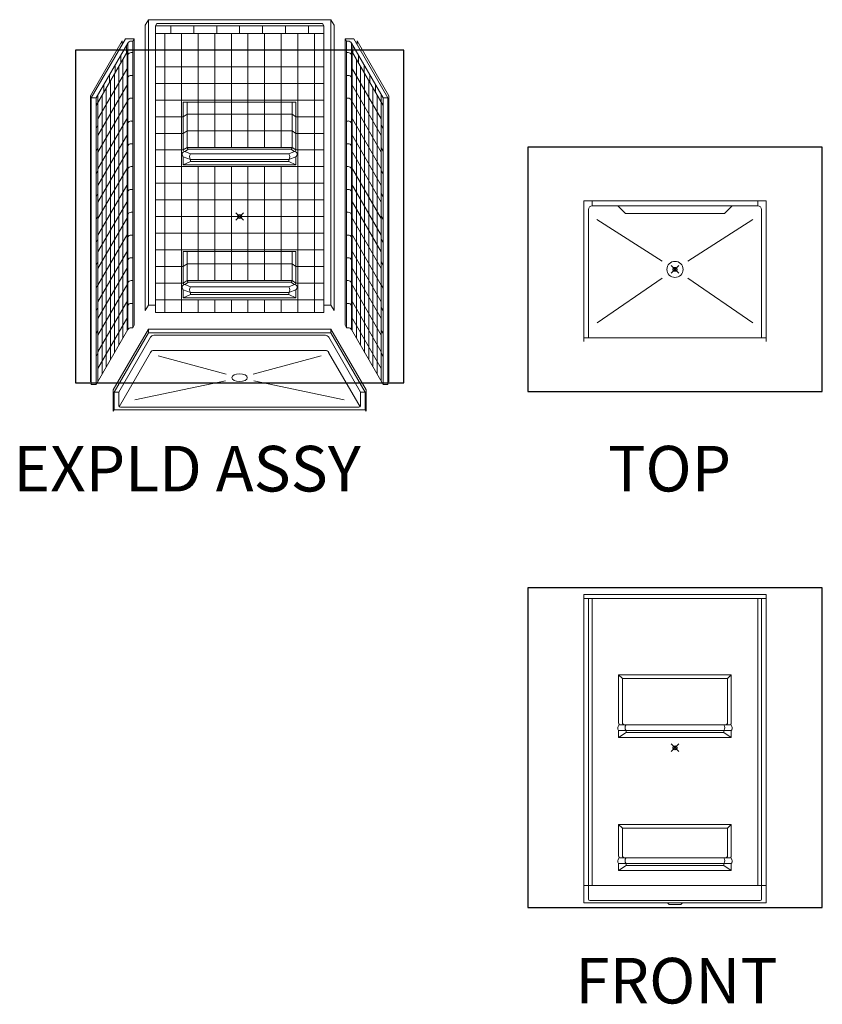
# Model space of a CAD drawing. Units: inches. Extents: x 2 to 891, y -14 to 291.
# Drawn here: x 2 to 213, y 0 to 259 of the extents above; entities that cross this region are included whole.
import ezdxf

# ---------------------------------------------------------------- set-up
doc = ezdxf.new("R2010")
doc.units = ezdxf.units.IN
doc.header["$LTSCALE"] = 0.375
doc.header["$MEASUREMENT"] = 0
doc.header["$PDMODE"] = 35
doc.header["$PDSIZE"] = -1.5
doc.layers.get('0').update_dxf_attribs({"lineweight": 13})
doc.layers.add('OBJECT', color=7, linetype='Continuous', lineweight=13)
doc.layers.add('VPORT', color=5, linetype='Continuous', lineweight=30, plot=False)
doc.styles.get("Standard").update_dxf_attribs({"font": 'arial.ttf', "height": 0.078125})

# ---------------------------------------------------------------- blocks, each defined once
blk = doc.blocks.new('A$C174475FB')
for p, q in [((0, 0), (0, 37)), ((0, 37), (48, 37)), ((2.25, 35.75), (2.25, 37)), ((45.75, 35.75), (45.75, 37)), ((48, 0), (48, 37)), ((1.25, 1), (1.25, 34.75)), ((2.25, 35.75), (45.75, 35.75)), ((11, 33.69), (8.94, 35.75)), ((37, 33.69), (11, 33.69)), ((37, 33.69), (39.06, 35.75)), ((46.75, 1), (46.75, 34.75)), ((3.49, 32.12), (20.59, 21.18)), ((44.51, 32.12), (27.41, 21.18)), ((20.66, 16.71), (3.56, 4.98)), ((27.34, 16.71), (44.44, 4.98)), ((0, 1), (48, 1))]:
    blk.add_line(p, q)
blk.add_circle((24, 19), 2.12)
for centre, start, end in [((2.25, 34.75), 90, 180), ((45.75, 34.75), 0, 90)]:
    blk.add_arc(centre, 1, start, end)
blk = doc.blocks.new('A$C082D06C7')
for p, q in [((9.25, 90.96), (0.25, 75.37)), ((11.5, 90.96), (9.25, 90.96)), ((11.5, 90.96), (11.13, 90.31)), ((11.5, 90.96), (11.5, 15.59)), ((8.37, 90.44), (0, 75.94)), ((9.83, 89.81), (1.5, 75.37)), ((8.37, 90.44), (8.37, 89.44)), ((9.5, 89.23), (9.5, 87.23)), ((9.83, 89.81), (9.83, 14.43)), ((11.13, 90.31), (10.7, 90.31)), ((11.13, 90.31), (11.13, 14.94)), ((9.83, 87.81), (1.5, 73.37)), ((8, 86.63), (8, 84.63)), ((8.56, 12.23), (8.56, 85.61)), ((9.66, 14.13), (9.66, 87.5)), ((11.13, 87.31), (10.7, 87.31)), ((9.83, 83.43), (2, 69.87)), ((6.5, 84.04), (6.5, 82.04)), ((7.47, 10.34), (7.47, 83.71)), ((5, 81.44), (5, 79.44)), ((6.38, 8.44), (6.38, 81.82)), ((11.13, 81.31), (10.7, 81.31)), ((9.83, 79.06), (2, 65.49)), ((3.5, 78.84), (3.5, 76.84)), ((4.19, 4.65), (4.19, 78.03)), ((5.28, 6.55), (5.28, 79.92)), ((0, 75.94), (0, 0.69)), ((0.25, 75.37), (1.5, 75.37)), ((0.25, 75.37), (0.25, 0)), ((1.5, 75.37), (1.5, 0)), ((2, 0.87), (2, 76.24)), ((3.09, 2.76), (3.09, 76.14)), ((11.13, 75.31), (10.7, 75.31)), ((9.83, 74.68), (2, 61.12)), ((9.83, 70.31), (2, 56.74)), ((1.5, 67.37), (2, 68.24)), ((11.13, 69.31), (10.7, 69.31)), ((9.83, 65.93), (2, 52.37)), ((1.5, 61.37), (2, 62.24)), ((11.13, 63.31), (10.7, 63.31)), ((9.83, 61.56), (2, 47.99)), ((9.83, 57.18), (2, 43.62)), ((11.13, 57.31), (10.7, 57.31)), ((1.5, 55.37), (2, 56.24)), ((9.83, 52.81), (2, 39.24)), ((1.5, 49.37), (2, 50.24)), ((11.13, 51.31), (10.7, 51.31)), ((9.83, 48.43), (2, 34.87)), ((1.5, 43.37), (2, 44.24)), ((9.83, 44.06), (2, 30.49)), ((11.13, 45.31), (10.7, 45.31)), ((9.83, 39.68), (2, 26.12)), ((11.13, 39.31), (10.7, 39.31)), ((1.5, 37.37), (2, 38.24)), ((9.83, 35.31), (2, 21.74)), ((1.5, 31.37), (2, 32.24)), ((11.13, 33.31), (10.7, 33.31)), ((9.83, 30.93), (2, 17.37)), ((1.5, 25.37), (2, 26.24)), ((9.83, 26.56), (2, 12.99)), ((11.13, 27.31), (10.7, 27.31)), ((9.83, 22.18), (2, 8.62)), ((11.13, 21.31), (10.7, 21.31)), ((1.5, 19.37), (2, 20.24)), ((9.83, 17.81), (2, 4.24)), ((11.5, 15.59), (11.13, 14.94)), ((9.83, 14.43), (1.5, 0)), ((1.5, 13.37), (2, 14.24)), ((11.13, 14.94), (10.7, 14.94)), ((1.5, 7.37), (2, 8.24)), ((0.25, 1.12), (0, 0.69)), ((1.5, 0), (0.25, 0))]:
    blk.add_line(p, q)
for centre, radius, start, end in [((10.7, 89.31), 1, 89.9214, 150.3528), ((10.7, 86.31), 1.01, 90, 150), ((10.7, 80.31), 1.01, 90, 150), ((10.7, 74.31), 1.01, 90, 150), ((10.7, 68.31), 1.01, 90, 150), ((10.7, 62.31), 1.01, 90, 150), ((10.7, 56.31), 1.01, 90, 150), ((10.7, 50.31), 1.01, 90, 150), ((10.7, 44.31), 1.01, 90, 150), ((10.7, 38.31), 1.01, 90, 150), ((10.7, 32.31), 1.01, 90, 150), ((10.7, 26.31), 1.01, 90, 150), ((10.7, 20.31), 1.01, 90, 150), ((10.7, 13.94), 1, 89.9214, 150.3528)]:
    blk.add_arc(centre, radius, start, end)
blk = doc.blocks.new('A$C09C035F5')
for p, q in [((9.25, 21.65), (0, 5.62)), ((9.25, 21.65), (9.25, 20.65)), ((9.25, 21.65), (57.25, 21.65)), ((57.25, 21.65), (57.25, 20.65)), ((57.25, 21.65), (66.5, 5.62)), ((9.25, 20.65), (0.25, 5.06)), ((9.83, 19.49), (1.5, 5.06)), ((9.25, 20.65), (57.25, 20.65)), ((11.13, 20), (10.7, 20)), ((55.38, 20), (11.13, 20)), ((55.38, 20), (55.8, 20)), ((56.67, 19.49), (65, 5.06)), ((57.25, 20.65), (66.25, 5.06)), ((55.8, 16), (10.7, 16)), ((9.84, 15.5), (1.58, 1.2)), ((11.8, 14.58), (29.68, 9.79)), ((54.7, 14.58), (36.82, 9.79)), ((56.66, 15.5), (64.92, 1.2)), ((29.52, 8.04), (5.73, 3)), ((36.98, 8.04), (60.77, 3)), ((0, 5.62), (0, 0)), ((66.5, 5.62), (66.5, 0)), ((0.25, 5.06), (0.25, 0.43)), ((1.5, 5.06), (0.25, 5.06)), ((1.5, 5.06), (1.5, 1.43)), ((65, 5.06), (65, 1.43)), ((65, 5.06), (66.25, 5.06)), ((66.25, 5.06), (66.25, 0.43)), ((0.25, 0.43), (0, 0)), ((66.25, 0.43), (0.25, 0.43)), ((64.63, 1.06), (1.88, 1.06)), ((66.25, 0.43), (66.5, 0))]:
    blk.add_line(p, q)
for centre, radius, start, end in [((10.7, 19), 1, 89.9214, 150.3528), ((55.8, 19), 1, 29.6472, 90.0786), ((10.7, 15), 1, 90, 150), ((55.8, 15), 1, 30, 90), ((1.88, 1.43), 0.375, 180, 270), ((64.63, 1.43), 0.375, 270, 0)]:
    blk.add_arc(centre, radius, start, end)
blk.add_ellipse((33.25, 8.85), major_axis=(-2.01, 0), ratio=0.5)
blk = doc.blocks.new('A$C39C714B4')
for p, q in [((45.31, 103.02), (44.5, 101.61)), ((44.5, 101.61), (44.5, 26.48)), ((45.31, 103.02), (45.31, 27.9)), ((45.31, 103.02), (93.31, 103.02)), ((47.56, 102.02), (47.19, 101.37)), ((47.19, 101.37), (47.19, 26)), ((47.19, 101.37), (91.44, 101.37)), ((47.56, 102.02), (91.06, 102.02)), ((51.21, 101.37), (51.21, 99.37)), ((57.24, 101.37), (57.24, 99.37)), ((63.28, 101.37), (63.28, 99.37)), ((69.31, 101.37), (69.31, 99.37)), ((75.35, 101.37), (75.35, 99.37)), ((81.38, 101.37), (81.38, 99.37)), ((87.42, 101.37), (87.42, 99.37)), ((91.06, 102.02), (91.44, 101.37)), ((91.44, 101.37), (91.44, 26)), ((93.31, 103.02), (93.31, 27.9)), ((93.31, 103.02), (94.13, 101.61)), ((94.13, 101.61), (94.13, 26.48)), ((91.44, 99.37), (47.19, 99.37)), ((49.63, 99.37), (49.63, 26)), ((54, 99.37), (54, 26)), ((58.38, 99.37), (58.38, 69.39)), ((62.75, 99.37), (62.75, 69.39)), ((67.13, 99.37), (67.13, 69.39)), ((71.5, 99.37), (71.5, 69.39)), ((75.88, 99.37), (75.88, 69.39)), ((80.25, 99.37), (80.25, 69.39)), ((84.63, 99.37), (84.63, 26)), ((89, 99.37), (89, 26)), ((91.44, 95), (47.19, 95)), ((91.44, 90.62), (47.19, 90.62)), ((91.44, 86.25), (47.19, 86.25)), ((91.44, 81.87), (47.19, 81.87)), ((54.5, 81.37), (54.5, 68.75)), ((84.13, 81.37), (54.5, 81.37)), ((55.5, 81.37), (55.5, 69.39)), ((83.13, 81.37), (83.13, 69.39)), ((84.13, 81.37), (84.13, 68.75)), ((54.5, 77.5), (55.5, 78.14)), ((83.13, 78.14), (55.5, 78.14)), ((84.13, 77.5), (83.13, 78.14)), ((54.5, 77.5), (47.19, 77.5)), ((91.44, 77.5), (84.13, 77.5)), ((54.5, 73.12), (47.19, 73.12)), ((54.5, 73.12), (55.5, 73.77)), ((83.13, 73.77), (55.5, 73.77)), ((84.13, 73.12), (83.13, 73.77)), ((91.44, 73.12), (84.13, 73.12)), ((54.5, 68.75), (47.19, 68.75)), ((54.5, 68.75), (55.5, 69.39)), ((54.87, 68.32), (55.86, 68.97)), ((56.36, 67.75), (54.87, 68.32)), ((83.13, 69.39), (55.5, 69.39)), ((55.86, 68.97), (82.76, 68.97)), ((56.36, 67.75), (82.27, 67.75)), ((82.27, 67.75), (83.76, 68.32)), ((83.76, 68.32), (82.76, 68.97)), ((84.13, 68.75), (83.13, 69.39)), ((91.44, 68.75), (84.13, 68.75)), ((54.5, 66.96), (54.5, 64.87)), ((56.36, 66.25), (54.5, 66.96)), ((56.36, 65.75), (54.5, 64.87)), ((54.5, 64.87), (84.13, 64.87)), ((56.36, 66.25), (56.36, 65.75)), ((56.36, 66.25), (82.27, 66.25)), ((56.36, 65.75), (82.27, 65.75)), ((82.27, 66.25), (84.13, 66.96)), ((82.27, 66.25), (82.27, 65.75)), ((82.27, 65.75), (84.13, 64.87)), ((84.13, 66.96), (84.13, 64.87)), ((91.44, 64.37), (47.19, 64.37)), ((58.38, 34.39), (58.38, 64.37)), ((62.75, 34.39), (62.75, 64.37)), ((67.13, 34.39), (67.13, 64.37)), ((71.5, 34.39), (71.5, 64.37)), ((75.88, 34.39), (75.88, 64.37)), ((80.25, 34.39), (80.25, 64.37)), ((91.44, 60), (47.19, 60)), ((91.44, 55.62), (47.19, 55.62)), ((91.44, 51.25), (47.19, 51.25)), ((91.44, 46.87), (47.19, 46.87)), ((91.44, 42.5), (47.19, 42.5)), ((54.5, 42), (54.5, 33.75)), ((84.13, 42), (54.5, 42)), ((55.5, 42), (55.5, 34.39)), ((83.13, 42), (83.13, 34.39)), ((84.13, 42), (84.13, 33.75)), ((54.5, 38.12), (47.19, 38.12)), ((54.5, 38.12), (55.5, 38.77)), ((83.13, 38.77), (55.5, 38.77)), ((84.13, 38.12), (83.13, 38.77)), ((91.44, 38.12), (84.13, 38.12)), ((54.5, 33.75), (47.19, 33.75)), ((54.5, 33.75), (55.5, 34.39)), ((54.87, 33.32), (55.86, 33.97)), ((83.13, 34.39), (55.5, 34.39)), ((55.86, 33.97), (82.76, 33.97)), ((83.76, 33.32), (82.76, 33.97)), ((84.13, 33.75), (83.13, 34.39)), ((91.44, 33.75), (84.13, 33.75)), ((54.5, 31.96), (54.5, 29.87)), ((56.36, 31.25), (54.5, 31.96)), ((56.36, 32.75), (54.87, 33.32)), ((56.36, 32.75), (82.27, 32.75)), ((56.36, 31.25), (56.36, 30.75)), ((56.36, 31.25), (82.27, 31.25)), ((82.27, 32.75), (83.76, 33.32)), ((82.27, 31.25), (84.13, 31.96)), ((82.27, 31.25), (82.27, 30.75)), ((84.13, 31.96), (84.13, 29.87)), ((91.44, 29.37), (47.19, 29.37)), ((56.36, 30.75), (54.5, 29.87)), ((54.5, 29.87), (84.13, 29.87)), ((56.36, 30.75), (82.27, 30.75)), ((58.38, 26), (58.38, 29.37)), ((62.75, 26), (62.75, 29.37)), ((67.13, 26), (67.13, 29.37)), ((71.5, 26), (71.5, 29.37)), ((75.88, 26), (75.88, 29.37)), ((80.25, 26), (80.25, 29.37)), ((82.27, 30.75), (84.13, 29.87)), ((45.31, 27.9), (44.5, 26.48)), ((45.31, 27.9), (47.19, 27.9)), ((91.44, 26), (47.19, 26)), ((91.44, 27.9), (93.31, 27.9)), ((93.31, 27.9), (94.13, 26.48))]:
    blk.add_line(p, q)
for centre, radius, start, end in [((54.94, 67.57), 0.753, 95.5257, 234.1553), ((54.91, 68.73), 0.414, 177.9194, 263.725), ((55.91, 69.38), 0.414, 177.9194, 263.725), ((57.46, 67), 1.34, 145.8246, 214.1754), ((81.16, 67), 1.34, 325.8246, 34.1754), ((82.72, 69.38), 0.414, 276.275, 2.0806), ((83.71, 68.73), 0.414, 276.275, 2.0806), ((83.68, 67.57), 0.753, 305.8447, 84.4743), ((54.91, 33.73), 0.414, 177.9194, 263.725), ((55.91, 34.38), 0.414, 177.9194, 263.725), ((82.72, 34.38), 0.414, 276.275, 2.0806), ((83.71, 33.73), 0.414, 276.275, 2.0806), ((54.94, 32.57), 0.753, 95.5257, 234.1553), ((57.46, 32), 1.34, 145.8246, 214.1754), ((81.16, 32), 1.34, 325.8246, 34.1754), ((83.68, 32.57), 0.753, 305.8447, 84.4743)]:
    blk.add_arc(centre, radius, start, end)
for name, p in [('A$C082D06C7', (30.06, 7.06)), ('A$C09C035F5', (36.06, 0))]:
    blk.add_blockref(name, p)
at = {"xscale": -1}
blk.add_blockref('A$C082D06C7', (108.56, 7.06), dxfattribs=at)
blk = doc.blocks.new('A$C4331296B')
for p, q in [((0, 81.5), (0, 0.37)), ((0, 81.5), (48, 81.5)), ((0, 80.5), (48, 80.5)), ((1.25, 80.5), (1.25, 5)), ((2.25, 80.5), (2.25, 5)), ((45.75, 5), (45.75, 80.5)), ((46.75, 5), (46.75, 80.5)), ((48, 0.37), (48, 81.5)), ((38.81, 60.37), (9.19, 60.37)), ((9.19, 60.37), (9.19, 47.75)), ((10.16, 59.41), (9.19, 60.37)), ((38.81, 60.37), (37.84, 59.41)), ((38.81, 60.37), (38.81, 47.75)), ((10.16, 47.75), (10.16, 59.41)), ((10.16, 59.41), (37.84, 59.41)), ((37.84, 47.75), (37.84, 59.41)), ((38.59, 47.25), (9.41, 47.25)), ((9.19, 45.75), (9.19, 43.87)), ((38.81, 45.75), (9.19, 45.75)), ((9.19, 43.87), (11.12, 45.25)), ((11.12, 45.25), (11.12, 45.75)), ((11.13, 45.25), (36.88, 45.25)), ((36.88, 45.25), (36.88, 45.75)), ((38.81, 43.87), (36.88, 45.25)), ((38.81, 45.75), (38.81, 43.87)), ((38.81, 43.87), (9.19, 43.87)), ((9.19, 21), (9.19, 12.75)), ((38.81, 21), (9.19, 21)), ((10.16, 20.03), (9.19, 21)), ((38.81, 21), (37.84, 20.03)), ((38.81, 21), (38.81, 12.75)), ((10.16, 12.75), (10.16, 20.03)), ((10.16, 20.03), (37.84, 20.03)), ((37.84, 12.75), (37.84, 20.03)), ((9.19, 10.75), (9.19, 8.87)), ((38.81, 10.75), (9.19, 10.75)), ((38.59, 12.25), (9.41, 12.25)), ((11.12, 10.25), (11.12, 10.75)), ((36.88, 10.25), (36.88, 10.75)), ((38.81, 10.75), (38.81, 8.87)), ((9.19, 8.87), (11.12, 10.25)), ((38.81, 8.87), (9.19, 8.87)), ((11.13, 10.25), (36.88, 10.25)), ((38.81, 8.87), (36.88, 10.25)), ((48, 5), (0, 5)), ((1.25, 5), (1.25, 1.37)), ((46.75, 5), (46.75, 1.37)), ((0, 0.37), (48, 0.37)), ((1.63, 1), (46.38, 1)), ((22, 0.37), (22.5, 0)), ((26, 0.37), (25.5, 0)), ((25.5, 0), (22.5, 0))]:
    blk.add_line(p, q)
for centre, radius, start, end in [((9.95, 46.4), 1, 122.3675, 220.4561), ((9.86, 47.75), 0.674, 180.3272, 228.4212), ((10.71, 47.81), 0.558, 185.9858, 271.3984), ((12.17, 46.5), 1.29, 144.3784, 215.4594), ((35.83, 46.5), 1.29, 324.5406, 35.6216), ((37.29, 47.81), 0.558, 268.6016, 354.0142), ((38.14, 47.75), 0.674, 311.5788, 359.6728), ((38.05, 46.4), 1, 319.5439, 57.6325), ((9.95, 11.4), 1, 122.3675, 220.4561), ((9.86, 12.75), 0.674, 180.3272, 228.4212), ((10.71, 12.81), 0.558, 185.9858, 271.3984), ((12.17, 11.5), 1.29, 144.3784, 215.4594), ((35.83, 11.5), 1.29, 324.5406, 35.6216), ((37.29, 12.81), 0.558, 268.6016, 354.0142), ((38.14, 12.75), 0.674, 311.5788, 359.6728), ((38.05, 11.4), 1, 319.5439, 57.6325), ((1.63, 1.37), 0.375, 180, 270), ((46.38, 1.37), 0.375, 270, 0)]:
    blk.add_arc(centre, radius, start, end)

msp = doc.modelspace()

# ---------------------------------------------------------------- linework, layer by layer
at = {"layer": 'VPORT'}
for points in [[(16.2966928, 163.2706563), (102.6818084, 163.2706563), (102.6818084, 250.8041452), (16.2966928, 250.8041452)], [(135.2264979, 160.9956008), (212.6994385, 160.9956008), (212.6994385, 225.2460886), (135.2264979, 225.2460886)], [(135.2264979, 25.2152693), (212.6994385, 25.2152693), (212.6994385, 109.3202104), (135.2264979, 109.3202104)]]:
    msp.add_lwpolyline(points, close=True, dxfattribs=at)
at = {"layer": 'VPORT', "color": 2}
for p in [(59.4892506, 207.0374007), (173.9629682, 193.1208447), (173.9629682, 67.2677398)]:
    msp.add_point(p, dxfattribs=at)

# ---------------------------------------------------------------- block references
at = {"layer": 'OBJECT'}
for name, p in [('A$C39C714B4', (-9.8241599, 155.79045)), ('A$C174475FB', (149.9629694, 174.1208446)), ('A$C4331296B', (149.9629677, 26.0802402))]:
    msp.add_blockref(name, p, dxfattribs=at)

# ---------------------------------------------------------------- texts
at = {"layer": 'VPORT'}
for s, p in [('EXPLD ASSY', (-0.0000003, 134.6999058)), ('TOP', (156.3942119, 134.6999058)), ('FRONT', (147.7366971, -0.0000002))]:
    msp.add_text(s, height=12, dxfattribs=at).set_placement(p)

doc.saveas('drawing.dxf')
